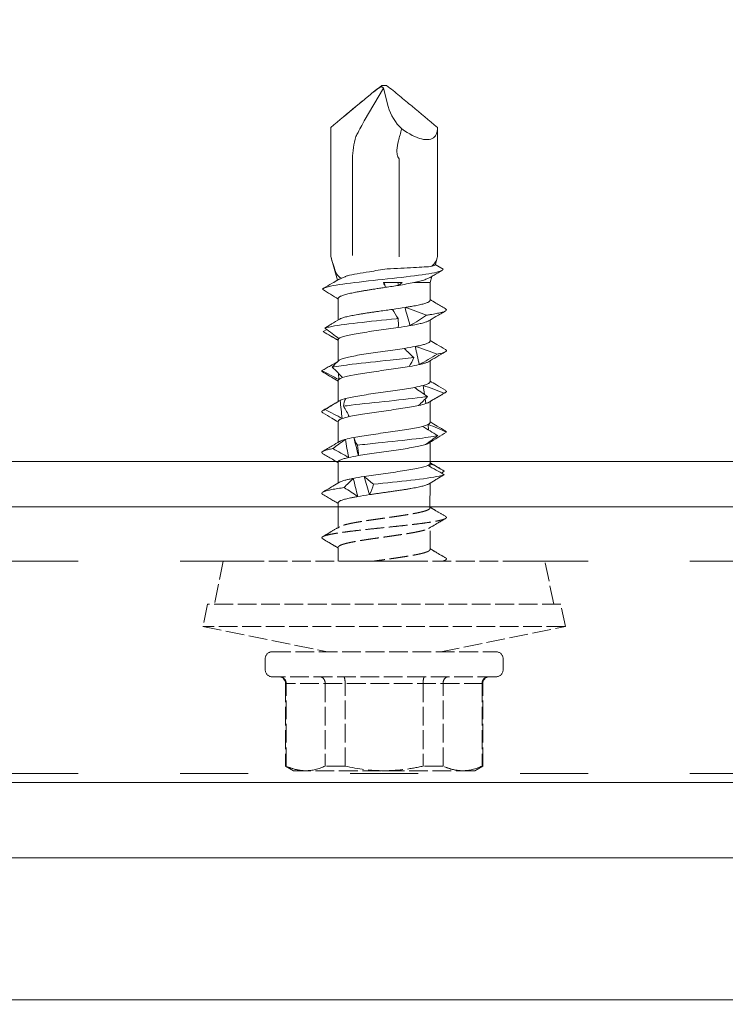
# Model space of a CAD drawing. Units: millimetres. Extents: x -1685 to 12342, y 4 to 6486.
# Drawn here: x 10936 to 10967, y 310 to 353 of the extents above; entities that cross this region are included whole.
import ezdxf

# ---------------------------------------------------------------- set-up
doc = ezdxf.new("R2010")
doc.units = ezdxf.units.MM
for name, pattern in [('ACAD_ISO03W100', [30, 12, -18]), ('AUSGEZOGEN', [0]), ('DASHED', [0.2067, 0.1654, -0.0413])]:
    doc.linetypes.add(name, pattern=pattern)
for name, color, linetype, lineweight in [('Fassadenbekleidung_Schraffur', 251, 'Continuous', 5), ('Legende', 251, 'Continuous', 5), ('Profil-T', 1, 'Continuous', 13), ('Spidi-max-Verbindungsschraube', 6, 'Continuous', 15), ('Systemhänger', 11, 'AUSGEZOGEN', 13)]:
    doc.layers.add(name, color=color, linetype=linetype, lineweight=lineweight)

# ---------------------------------------------------------------- blocks, each defined once
blk = doc.blocks.new('A$Ca78ff36d')
at = {"layer": 'Systemhänger'}
blk.add_line((151, 0), (-177.196, 0), dxfattribs=at)
at = {"layer": 'Systemhänger', "linetype": 'ACAD_ISO03W100', "ltscale": 0.25}
for p, q in [((151, -2.4), (-177.196, -2.4)), ((151, -11.77), (1.816, -11.77))]:
    blk.add_line(p, q, dxfattribs=at)
at = {"layer": 'Systemhänger', "linetype": 'Continuous', "ltscale": 0.25}
for p, q in [((151, -12.164), (1.816, -12.164)), ((151, -21.764), (1.816, -21.764))]:
    blk.add_line(p, q, dxfattribs=at)

msp = doc.modelspace()

# ---------------------------------------------------------------- hatches: boundary and pattern name
at = {"layer": 'Fassadenbekleidung_Schraffur'}
h = msp.add_hatch(dxfattribs=at)
h.set_pattern_fill('ANSI32', color=256, scale=0.4, style=0)
h.set_pattern_definition([(45, (-0.0546, 2e-07), (-2.6940768, 2.6940768), []), (45, (1.7415, 2e-07), (-2.6940768, 2.6940768), [])])
h.paths.add_polyline_path([(10885.52, 297.309), (10884.521, 297.309), (10884.521, 297.309), (10884.521, 292.309), (11073.24, 292.309), (11073.24, 304.309), (10924.52, 304.309), (10924.52, 304.309), (10917.521, 304.309), (10917.521, 304.309), (10917.521, 297.309), (10914.521, 297.309), (10911.521, 297.309), (10911.521, 297.799, -0.051825), (10911.52, 297.809), (10911.52, 297.976, -0.051825), (10911.521, 297.986), (10911.521, 298.799, -0.051825), (10911.52, 298.809), (10911.52, 298.976, -0.051825), (10911.521, 298.986), (10911.521, 299.799, -0.051825), (10911.52, 299.809), (10911.52, 299.976, -0.051825), (10911.521, 299.986), (10911.521, 300.799, -0.051825), (10911.52, 300.809), (10911.52, 300.976, -0.051825), (10911.521, 300.986), (10911.521, 304.309), (10911.521, 304.309), (10887.521, 304.309), (10887.521, 304.309), (10887.521, 297.309)])
h.paths.add_polyline_path([(10881.521, 300.986), (10881.521, 304.309), (10881.521, 304.309), (10798.707, 304.309), (10798.707, 292.309), (10884.521, 292.309), (10884.521, 296.559), (10884.52, 296.559), (10884.52, 297.309), (10884.521, 297.309), (10881.521, 297.309), (10881.521, 297.799, -0.051825), (10881.52, 297.809), (10881.52, 297.976, -0.051825), (10881.521, 297.986), (10881.521, 298.799, -0.051825), (10881.52, 298.809), (10881.52, 298.976, -0.051825), (10881.521, 298.986), (10881.521, 299.799, -0.051825), (10881.52, 299.809), (10881.52, 299.976, -0.051825), (10881.521, 299.986), (10881.521, 300.799, -0.051825), (10881.52, 300.809), (10881.52, 300.976, -0.051825)])
h.paths.add_polyline_path([(10729.043, 304.309), (10729.043, 292.309), (10798.707, 292.309), (10798.707, 304.309)])
h.paths.add_polyline_path([(10737.709, 416.024), (10741.043, 416.024), (10741.043, 440.024), (10738.209, 440.024), (10738.043, 440.024), (10737.209, 440.024), (10737.043, 440.024), (10736.209, 440.024), (10736.043, 440.024), (10735.209, 440.024), (10735.043, 440.024), (10734.209, 440.024), (10734.043, 440.024), (10734.043, 441.024), (10734.043, 442.024), (10734.043, 445.339), (10734.043, 445.339), (10734.043, 446.024), (10734.543, 446.024), (10734.709, 446.024), (10735.543, 446.024), (10735.709, 446.024), (10736.543, 446.024), (10736.709, 446.024), (10737.543, 446.024), (10737.709, 446.024), (10741.043, 446.024), (10741.043, 453.024), (10741.043, 453.024), (10741.043, 636.97), (10729.043, 636.97), (10729.043, 310.773), (10741.043, 310.773), (10741.043, 403.024), (10741.043, 403.024), (10741.043, 410.024), (10738.209, 410.024), (10738.043, 410.024), (10737.209, 410.024), (10737.043, 410.024), (10736.209, 410.024), (10736.043, 410.024), (10735.209, 410.024), (10735.043, 410.024), (10734.043, 410.024), (10734.043, 410.024), (10734.043, 412.023), (10734.043, 415.024), (10734.043, 415.339), (10734.043, 415.339), (10734.043, 416.024), (10734.543, 416.024), (10734.709, 416.024), (10735.543, 416.024), (10735.709, 416.024), (10736.543, 416.024), (10736.709, 416.024), (10737.543, 416.024)])

# ---------------------------------------------------------------- linework, layer by layer
at = {"layer": 'Legende'}
msp.add_lwpolyline([(11073.714, 316.474), (10924.53, 316.474)], dxfattribs=at)
at = {"layer": 'Profil-T'}
msp.add_lwpolyline([(10922.714, 333.974), (10922.714, 331.974), (10983.714, 331.974), (10983.714, 391.974), (10981.714, 391.974), (10981.714, 333.974)], close=True, dxfattribs=at)
at = {"layer": 'Spidi-max-Verbindungsschraube'}
for p, q in [((10951.335, 349.024), (10952.186, 350.464)), ((10952.186, 350.464), (10952.104, 350.532)), ((10952.108, 350.574), (10952.32, 350.574)), ((10952.186, 350.464), (10952.396, 349.644)), ((10949.854, 348.727), (10949.861, 348.727)), ((10949.854, 343.034), (10949.854, 348.727)), ((10951.228, 348.819), (10951.335, 349.024)), ((10954.574, 348.727), (10954.568, 348.727)), ((10954.574, 343.034), (10954.574, 348.727)), ((10950.822, 343.074), (10950.822, 347.342)), ((10952.874, 347.342), (10952.874, 343.044)), ((10949.861, 343.027), (10949.854, 343.027)), ((10949.871, 342.977), (10949.857, 343.021)), ((10949.861, 343.027), (10949.861, 343.027)), ((10954.574, 343.027), (10954.572, 343.027)), ((10949.869, 342.976), (10950.156, 341.986)), ((10954.471, 342.672), (10954.814, 342.474)), ((10954.475, 342.686), (10954.559, 342.976)), ((10954.239, 341.874), (10954.319, 342.15)), ((10954.239, 341.874), (10953.522, 341.874)), ((10954.239, 341.092), (10954.239, 341.874)), ((10950.189, 341.171), (10950.189, 340.226)), ((10954.239, 339.292), (10954.239, 340.221)), ((10949.523, 339.714), (10949.684, 339.803)), ((10949.563, 339.69), (10949.627, 339.653)), ((10950.189, 339.355), (10950.189, 338.405)), ((10954.239, 337.492), (10954.239, 338.421)), ((10950.201, 337.869), (10950.211, 337.598)), ((10950.189, 337.556), (10950.189, 336.625)), ((10953.933, 337.332), (10953.997, 336.93)), ((10950.275, 336.676), (10950.226, 336.646)), ((10954.025, 336.738), (10954.054, 336.532)), ((10954.239, 335.692), (10954.239, 336.621)), ((10950.189, 335.756), (10950.189, 334.827)), ((10954.157, 335.61), (10954.176, 335.365)), ((10954.211, 334.848), (10954.213, 334.81)), ((10954.239, 333.892), (10954.239, 334.826)), ((10950.189, 333.956), (10950.189, 333.027)), ((10954.238, 333.892), (10954.239, 333.888)), ((10954.239, 333.888), (10954.238, 333.781)), ((10954.239, 333.753), (10954.239, 333.781)), ((10954.871, 333.548), (10954.751, 333.464)), ((10954.175, 332.983), (10954.464, 333.155)), ((10954.238, 331.919), (10954.239, 333.021)), ((10950.189, 332.155), (10950.189, 331.061))]:
    msp.add_line(p, q, dxfattribs=at)
at = {"layer": 'Spidi-max-Verbindungsschraube', "linetype": 'DASHED', "ltscale": 5}
for p, q in [((10954.239, 330.092), (10954.239, 331.056)), ((10950.189, 330.156), (10950.189, 329.574)), ((10945.114, 329.574), (10944.726, 327.675)), ((10959.314, 329.574), (10945.114, 329.574)), ((10954.836, 329.574), (10954.919, 329.623)), ((10959.701, 327.675), (10959.314, 329.574)), ((10944.414, 327.675), (10944.214, 326.696)), ((10960.014, 327.675), (10944.414, 327.675)), ((10960.214, 326.696), (10960.014, 327.675)), ((10944.214, 326.696), (10949.714, 325.574)), ((10960.214, 326.696), (10944.214, 326.696)), ((10954.714, 325.574), (10960.214, 326.696)), ((10946.964, 325.274), (10946.964, 324.774)), ((10947.264, 325.574), (10957.164, 325.574)), ((10957.464, 324.774), (10957.464, 325.274)), ((10957.164, 324.474), (10947.264, 324.474)), ((10947.859, 324.174), (10947.859, 320.529)), ((10956.569, 324.174), (10947.859, 324.174)), ((10947.889, 320.529), (10947.889, 324.174)), ((10949.611, 324.174), (10949.611, 320.529)), ((10950.492, 320.529), (10950.492, 324.174)), ((10953.936, 324.174), (10953.936, 320.529)), ((10954.817, 320.529), (10954.817, 324.174)), ((10956.539, 324.174), (10956.539, 320.529)), ((10956.569, 320.529), (10956.569, 324.174)), ((10947.859, 320.529), (10948.214, 320.324)), ((10947.889, 320.529), (10947.859, 320.529)), ((10950.492, 320.529), (10949.611, 320.529)), ((10954.817, 320.529), (10953.936, 320.529)), ((10956.214, 320.324), (10956.569, 320.529)), ((10956.569, 320.529), (10956.539, 320.529)), ((10956.214, 320.324), (10948.214, 320.324))]:
    msp.add_line(p, q, dxfattribs=at)
at = {"layer": 'Spidi-max-Verbindungsschraube', "flags": 128}
for points in [[(10954.574, 348.727), (10954.57, 348.64), (10954.558, 348.559), (10954.539, 348.486), (10954.512, 348.42), (10954.478, 348.362), (10954.436, 348.312), (10954.387, 348.27), (10954.331, 348.237), (10954.269, 348.212), (10954.2, 348.196), (10954.124, 348.188), (10954.043, 348.19), (10953.957, 348.199), (10953.865, 348.218), (10953.768, 348.245), (10953.667, 348.281), (10953.562, 348.325), (10953.453, 348.377), (10953.342, 348.438), (10953.227, 348.506), (10953.111, 348.581), (10952.992, 348.663)], [(10949.854, 343.028), (10949.866, 343.027), (10949.873, 343.027)]]:
    msp.add_lwpolyline(points, dxfattribs=at)
at = {"layer": 'Spidi-max-Verbindungsschraube'}
for centre, radius, start, end in [((10954.568, 350.293), 2.267, 196.6345, 225.9659), ((10954.174, 347.342), 3.352, 162.98, 180), ((10953.937, 343.035), 1.063, 179.4876, 181.2589)]:
    msp.add_arc(centre, radius, start, end, dxfattribs=at)
at = {"layer": 'Spidi-max-Verbindungsschraube', "linetype": 'DASHED', "ltscale": 5}
for centre, start, end in [((10947.264, 325.274), 90, 180), ((10957.164, 325.274), 0, 90), ((10947.264, 324.774), 180, 270), ((10957.164, 324.774), 270, 0), ((10947.559, 324.174), 0, 90), ((10956.869, 324.174), 90, 180)]:
    msp.add_arc(centre, 0.3, start, end, dxfattribs=at)
at = {"layer": 'Spidi-max-Verbindungsschraube'}
for points, knots in [([(10949.86, 348.727), (10950.232, 349.038), (10950.604, 349.35), (10951.164, 349.815), (10951.35, 349.97), (10951.631, 350.201), (10951.725, 350.278), (10951.914, 350.43), (10952.009, 350.506), (10952.108, 350.574)], [0, 0, 0, 0, 0.5, 0.5, 0.75, 0.75, 0.875, 0.875, 1, 1, 1, 1]), ([(10949.861, 348.727), (10950.229, 349.035), (10950.597, 349.343), (10951.152, 349.804), (10951.337, 349.957), (10951.616, 350.184), (10951.71, 350.26), (10951.852, 350.37), (10951.9, 350.406), (10951.999, 350.475), (10952.049, 350.508), (10952.104, 350.532)], [0, 0, 0, 0, 0.5, 0.5, 0.75, 0.75, 0.875, 0.875, 0.9375, 0.9375, 1, 1, 1, 1]), ([(10954.568, 348.727), (10954.196, 349.038), (10953.824, 349.35), (10953.264, 349.815), (10953.078, 349.97), (10952.797, 350.201), (10952.703, 350.278), (10952.513, 350.43), (10952.418, 350.506), (10952.32, 350.574)], [0, 0, 0, 0, 0.5, 0.5, 0.75, 0.75, 0.875, 0.875, 1, 1, 1, 1]), ([(10950.969, 348.323), (10951, 348.382), (10951.03, 348.441), (10951.061, 348.5), (10951.117, 348.607), (10951.172, 348.713), (10951.228, 348.819)], [0, 0, 0, 0, 0.0002000593, 0.0002000593, 0.0002000593, 0.0005600373, 0.0005600373, 0.0005600373, 0.0005600373]), ([(10952.874, 347.342), (10952.833, 347.396), (10952.805, 347.46), (10952.777, 347.594), (10952.775, 347.662), (10952.784, 347.866), (10952.809, 347.998), (10952.844, 348.129)], [0, 0, 0, 0, 0.25, 0.25, 0.5, 0.5, 1, 1, 1, 1]), ([(10949.861, 343.027), (10949.894, 342.91), (10949.928, 342.795), (10949.998, 342.57), (10950.034, 342.455), (10950.09, 342.317), (10950.11, 342.276), (10950.15, 342.209), (10950.171, 342.182), (10950.238, 342.114), (10950.288, 342.086), (10950.347, 342.065)], [0, 0, 0, 0, 0.25, 0.25, 0.5, 0.5, 0.625, 0.625, 0.75, 0.75, 1, 1, 1, 1]), ([(10949.873, 343.027), (10949.871, 343.027), (10949.869, 343.027), (10949.866, 343.027), (10949.864, 343.027), (10949.863, 343.027), (10949.861, 343.027)], [-0.00000679292, -0.00000679292, -0.00000679292, -0.00000679292, 0, 0, 0, 0.0000054946, 0.0000054946, 0.0000054946, 0.0000054946]), ([(10954.321, 342.595), (10954.387, 342.656), (10954.44, 342.724), (10954.524, 342.869), (10954.554, 342.946), (10954.571, 343.021)], [0, 0, 0, 0, 0.5, 0.5, 1, 1, 1, 1]), ([(10952.346, 342.477), (10952.549, 342.488), (10952.75, 342.498), (10953.146, 342.52), (10953.334, 342.529), (10953.685, 342.547), (10953.843, 342.556), (10954.118, 342.574), (10954.233, 342.584), (10954.321, 342.595)], [0, 0, 0, 0, 0.25, 0.25, 0.5, 0.5, 0.75, 0.75, 1, 1, 1, 1]), ([(10949.495, 341.585), (10949.523, 341.638), (10949.688, 341.69), (10950.295, 341.803), (10950.774, 341.864), (10951.851, 341.986), (10952.446, 342.047), (10953.52, 342.169), (10953.996, 342.23), (10954.648, 342.352), (10954.822, 342.413), (10954.814, 342.474)], [0.96201997, 0.96201997, 0.96201997, 0.96201997, 0.96875, 0.96875, 0.9765625, 0.9765625, 0.984375, 0.984375, 0.9921875, 0.9921875, 1, 1, 1, 1]), ([(10950.574, 342.171), (10950.58, 342.172), (10950.586, 342.174), (10950.83, 342.236), (10951.177, 342.297), (10951.817, 342.398), (10952.084, 342.437), (10952.346, 342.477)], [0.96853777, 0.96853777, 0.96853777, 0.96853777, 0.96875, 0.96875, 0.9765625, 0.9765625, 0.98161407, 0.98161407, 0.98161407, 0.98161407]), ([(10954.242, 342.104), (10954.301, 342.139), (10954.476, 342.244), (10954.652, 342.347), (10954.768, 342.416)], [0, 0, 0, 0, 0.337634, 1, 1, 1, 1]), ([(10950.199, 342.011), (10950.106, 341.956), (10949.885, 341.826), (10949.664, 341.696), (10949.536, 341.621)], [0, 0, 0, 0, 0.421202, 1, 1, 1, 1]), ([(10950.199, 342.011), (10950.209, 342.016), (10950.229, 342.027), (10950.278, 342.045), (10950.324, 342.058), (10950.347, 342.065)], [0, 0, 0, 0, 0.285795, 0.641625, 1, 1, 1, 1]), ([(10952.28, 341.667), (10952.265, 341.701), (10952.25, 341.736), (10952.233, 341.77), (10952.217, 341.805), (10952.199, 341.839), (10952.18, 341.874)], [0, 0, 0, 0, 0.0002235276, 0.0002235276, 0.0002235276, 0.0004472444, 0.0004472444, 0.0004472444, 0.0004472444]), ([(10954.242, 342.105), (10954.24, 342.104), (10954.223, 342.092), (10954.177, 342.069), (10954.102, 342.037), (10954.012, 342.005), (10953.909, 341.972), (10953.791, 341.939), (10953.663, 341.907), (10953.569, 341.885), (10953.522, 341.874)], [0, 0, 0, 0, 0.013211, 0.156592, 0.294243, 0.432876, 0.57462, 0.717445, 0.858181, 1, 1, 1, 1]), ([(10949.495, 341.585), (10949.615, 341.51), (10949.852, 341.361), (10950.078, 341.217), (10950.189, 341.145)], [0, 0, 0, 0, 0.507316, 1, 1, 1, 1]), ([(10950.191, 341.171), (10950.191, 341.173), (10950.187, 341.184), (10950.199, 341.204), (10950.223, 341.231), (10950.264, 341.257), (10950.319, 341.284), (10950.387, 341.31), (10950.468, 341.336), (10950.562, 341.362), (10950.669, 341.389), (10950.786, 341.415), (10950.913, 341.442), (10951.051, 341.468), (10951.198, 341.494), (10951.35, 341.52), (10951.509, 341.547), (10951.674, 341.573), (10951.859, 341.602), (10952.062, 341.634), (10952.207, 341.656), (10952.28, 341.667)], [0, 0, 0, 0, 0.014127, 0.066576, 0.119024, 0.172995, 0.226967, 0.279426, 0.331886, 0.38587, 0.439854, 0.492305, 0.544755, 0.598729, 0.652703, 0.705159, 0.757615, 0.811595, 0.865576, 0.932788, 1, 1, 1, 1]), ([(10954.237, 341.092), (10954.237, 341.087), (10954.238, 341.074), (10954.222, 341.053), (10954.191, 341.028), (10954.145, 341.003), (10954.085, 340.979), (10954.013, 340.954), (10953.926, 340.93), (10953.827, 340.906), (10953.717, 340.882), (10953.597, 340.857), (10953.465, 340.832), (10953.312, 340.806), (10953.199, 340.787), (10953.136, 340.777)], [0, 0, 0, 0, 0.049196, 0.12594, 0.204352, 0.28334, 0.359559, 0.436307, 0.514725, 0.59372, 0.66993, 0.746669, 0.825077, 0.90406, 1, 1, 1, 1]), ([(10954.913, 340.729), (10954.774, 340.81), (10954.549, 340.942), (10954.325, 341.075), (10954.239, 341.126)], [0, 0, 0, 0, 0.615054, 1, 1, 1, 1]), ([(10952.586, 340.695), (10952.491, 340.682), (10952.298, 340.654), (10952.046, 340.618), (10951.837, 340.588), (10951.67, 340.564), (10951.505, 340.54), (10951.345, 340.516), (10951.193, 340.491), (10951.048, 340.467), (10950.911, 340.442), (10950.783, 340.417), (10950.666, 340.393), (10950.561, 340.369), (10950.467, 340.345), (10950.385, 340.32), (10950.318, 340.296), (10950.273, 340.276), (10950.256, 340.265), (10950.251, 340.262)], [0, 0, 0, 0, 0.094367, 0.190681, 0.246076, 0.301855, 0.358848, 0.416261, 0.471643, 0.527409, 0.584388, 0.641785, 0.697181, 0.752961, 0.809956, 0.86737, 0.922753, 0.97852, 1, 1, 1, 1]), ([(10954.086, 340.438), (10954.142, 340.447), (10954.303, 340.47), (10954.528, 340.509), (10954.737, 340.554), (10954.884, 340.6), (10954.961, 340.646), (10954.974, 340.689), (10954.928, 340.716), (10954.907, 340.729)], [0, 0, 0, 0, 0.084437, 0.241819, 0.399228, 0.556636, 0.714018, 0.8714, 1, 1, 1, 1]), ([(10954.176, 340.184), (10954.285, 340.248), (10954.533, 340.395), (10954.781, 340.541), (10954.921, 340.623)], [0, 0, 0, 0, 0.438121, 1, 1, 1, 1]), ([(10949.601, 339.864), (10949.65, 339.881), (10949.713, 339.898), (10950.064, 339.975), (10950.509, 340.036), (10951.567, 340.158), (10952.177, 340.219), (10952.777, 340.283), (10952.804, 340.286), (10952.83, 340.289)], [0.88847911, 0.88847911, 0.88847911, 0.88847911, 0.890625, 0.890625, 0.8984375, 0.8984375, 0.90625, 0.90625, 0.90661305, 0.90661305, 0.90661305, 0.90661305]), ([(10949.856, 340.028), (10949.823, 340.008), (10949.733, 339.956), (10949.652, 339.9), (10949.601, 339.864)], [0, 0, 0, 0, 0.370703, 1, 1, 1, 1]), ([(10950.255, 340.265), (10950.134, 340.193), (10949.989, 340.107), (10949.843, 340.021), (10949.82, 340.007)], [0, 0, 0, 0, 0.837336, 1, 1, 1, 1]), ([(10953.355, 339.977), (10953.382, 339.982), (10953.454, 339.994), (10953.566, 340.015), (10953.689, 340.039), (10953.803, 340.063), (10953.905, 340.088), (10953.993, 340.112), (10954.069, 340.137), (10954.131, 340.161), (10954.168, 340.178), (10954.181, 340.187), (10954.181, 340.187)], [0, 0, 0, 0, 0.064782, 0.178958, 0.293929, 0.411399, 0.529734, 0.643903, 0.758864, 0.876325, 0.99465, 1, 1, 1, 1]), ([(10950.189, 339.329), (10950.078, 339.392), (10949.852, 339.52), (10949.634, 339.649), (10949.523, 339.714)], [0, 0, 0, 0, 0.488006, 1, 1, 1, 1]), ([(10950.217, 339.403), (10950.241, 339.424), (10950.28, 339.444), (10950.387, 339.484), (10950.456, 339.505), (10950.618, 339.546), (10950.711, 339.567), (10950.921, 339.608), (10951.037, 339.628), (10951.283, 339.669), (10951.416, 339.689), (10951.69, 339.731), (10951.831, 339.751), (10952.118, 339.792), (10952.266, 339.813), (10952.553, 339.853), (10952.695, 339.874), (10952.834, 339.894)], [0, 0, 0, 0, 0.125, 0.125, 0.25, 0.25, 0.375, 0.375, 0.5, 0.5, 0.625, 0.625, 0.75, 0.75, 0.875, 0.875, 1, 1, 1, 1]), ([(10949.894, 339.497), (10949.905, 339.49), (10949.977, 339.448), (10950.076, 339.39), (10950.162, 339.338), (10950.189, 339.322)], [0, 0, 0, 0, 0.115991, 0.723669, 1, 1, 1, 1]), ([(10950.217, 339.403), (10950.21, 339.396), (10950.196, 339.381), (10950.186, 339.366), (10950.19, 339.357), (10950.191, 339.355)], [0, 0, 0, 0, 0.456056, 0.912112, 1, 1, 1, 1]), ([(10950.189, 339.424), (10950.189, 339.414), (10950.189, 339.391), (10950.189, 339.369), (10950.189, 339.355)], [0, 0, 0, 0, 0.426547, 1, 1, 1, 1]), ([(10954.238, 339.292), (10954.237, 339.285), (10954.236, 339.27), (10954.215, 339.246), (10954.181, 339.222), (10954.132, 339.198), (10954.069, 339.173), (10953.993, 339.149), (10953.907, 339.125), (10953.812, 339.102), (10953.705, 339.079), (10953.625, 339.063), (10953.585, 339.055)], [0, 0, 0, 0, 0.090096, 0.194924, 0.296048, 0.397874, 0.501913, 0.606717, 0.703447, 0.800792, 0.900064, 1, 1, 1, 1]), ([(10954.919, 338.925), (10954.794, 338.998), (10954.567, 339.132), (10954.341, 339.266), (10954.239, 339.326)], [0, 0, 0, 0, 0.548588, 1, 1, 1, 1]), ([(10953.105, 338.972), (10952.975, 338.952), (10952.837, 338.931), (10952.557, 338.891), (10952.412, 338.871), (10952.121, 338.829), (10951.977, 338.808), (10951.694, 338.768), (10951.553, 338.747), (10951.154, 338.686), (10950.912, 338.644), (10950.62, 338.583), (10950.533, 338.563), (10950.388, 338.522), (10950.33, 338.502), (10950.286, 338.481)], [0, 0, 0, 0, 0.125, 0.125, 0.25, 0.25, 0.375, 0.375, 0.5, 0.5, 0.75, 0.75, 0.875, 0.875, 1, 1, 1, 1]), ([(10954.172, 338.381), (10954.294, 338.454), (10954.539, 338.599), (10954.786, 338.744), (10954.91, 338.817)], [0, 0, 0, 0, 0.499232, 1, 1, 1, 1]), ([(10954.556, 338.716), (10954.609, 338.727), (10954.716, 338.75), (10954.834, 338.784), (10954.928, 338.821), (10954.97, 338.863), (10954.965, 338.899), (10954.922, 338.92), (10954.911, 338.925)], [0, 0, 0, 0, 0.161912, 0.323796, 0.485675, 0.703835, 0.922032, 1, 1, 1, 1]), ([(10949.471, 337.992), (10949.533, 338.027), (10949.657, 338.097), (10949.886, 338.227), (10950.054, 338.322), (10950.159, 338.381)], [0, 0, 0, 0, 0.272761, 0.545523, 1, 1, 1, 1]), ([(10949.924, 338.142), (10950.15, 338.184), (10950.451, 338.227), (10951.302, 338.33), (10951.901, 338.391), (10952.847, 338.49), (10953.203, 338.528), (10953.524, 338.566)], [0.81486837, 0.81486837, 0.81486837, 0.81486837, 0.8203125, 0.8203125, 0.828125, 0.828125, 0.83300326, 0.83300326, 0.83300326, 0.83300326]), ([(10953.761, 338.255), (10953.816, 338.267), (10953.927, 338.293), (10954.04, 338.326), (10954.118, 338.355), (10954.158, 338.373), (10954.173, 338.382), (10954.175, 338.384)], [0, 0, 0, 0, 0.293334, 0.591869, 0.777154, 0.963727, 1, 1, 1, 1]), ([(10949.532, 337.912), (10949.51, 337.924), (10949.459, 337.951), (10949.466, 337.977), (10949.471, 337.992)], [0, 0, 0, 0, 0.445136, 1, 1, 1, 1]), ([(10949.527, 337.912), (10949.649, 337.84), (10949.871, 337.71), (10950.091, 337.579), (10950.189, 337.521)], [0, 0, 0, 0, 0.552285, 1, 1, 1, 1]), ([(10950.378, 337.68), (10950.5, 337.721), (10950.68, 337.763), (10951.01, 337.823), (10951.131, 337.844), (10951.386, 337.885), (10951.52, 337.906), (10951.939, 337.967), (10952.234, 338.008), (10952.665, 338.07), (10952.805, 338.09), (10953.075, 338.131), (10953.206, 338.152), (10953.326, 338.172)], [0, 0, 0, 0, 0.25, 0.25, 0.375, 0.375, 0.5, 0.5, 0.75, 0.75, 0.875, 0.875, 1, 1, 1, 1]), ([(10950.19, 337.556), (10950.19, 337.562), (10950.191, 337.576), (10950.204, 337.59), (10950.211, 337.598)], [0, 0, 0, 0, 0.4362246, 1, 1, 1, 1]), ([(10954.238, 337.492), (10954.238, 337.491), (10954.241, 337.482), (10954.231, 337.465), (10954.209, 337.441), (10954.17, 337.416), (10954.114, 337.39), (10954.038, 337.362), (10953.968, 337.342), (10953.933, 337.332)], [0, 0, 0, 0, 0.020507, 0.170849, 0.322235, 0.476916, 0.632734, 0.815425, 1, 1, 1, 1]), ([(10954.919, 337.125), (10954.786, 337.204), (10954.559, 337.337), (10954.332, 337.471), (10954.239, 337.527)], [0, 0, 0, 0, 0.586928, 1, 1, 1, 1]), ([(10953.559, 337.25), (10953.343, 337.21), (10953.084, 337.168), (10952.67, 337.107), (10952.525, 337.086), (10952.237, 337.046), (10952.093, 337.025), (10951.803, 336.984), (10951.663, 336.963), (10951.391, 336.922), (10951.259, 336.902), (10951.014, 336.861), (10950.901, 336.841), (10950.693, 336.799), (10950.6, 336.779), (10950.521, 336.758)], [0, 0, 0, 0, 0.25, 0.25, 0.375, 0.375, 0.5, 0.5, 0.625, 0.625, 0.75, 0.75, 0.875, 0.875, 1, 1, 1, 1]), ([(10954.175, 336.583), (10954.283, 336.647), (10954.529, 336.793), (10954.775, 336.938), (10954.913, 337.019)], [0, 0, 0, 0, 0.438223, 1, 1, 1, 1]), ([(10954.857, 336.993), (10954.889, 337.008), (10954.955, 337.038), (10954.975, 337.082), (10954.936, 337.111), (10954.917, 337.125)], [0, 0, 0, 0, 0.338797, 0.677659, 1, 1, 1, 1]), ([(10950.23, 336.649), (10950.113, 336.581), (10949.873, 336.439), (10949.634, 336.299), (10949.51, 336.226)], [0, 0, 0, 0, 0.482787, 1, 1, 1, 1]), ([(10950.413, 336.419), (10950.466, 336.426), (10950.52, 336.434), (10951.046, 336.502), (10951.629, 336.563), (10952.799, 336.685), (10953.382, 336.746), (10953.947, 336.819), (10954.038, 336.831), (10954.123, 336.844)], [0.74125799, 0.74125799, 0.74125799, 0.74125799, 0.7421875, 0.7421875, 0.75, 0.75, 0.7578125, 0.7578125, 0.75939312, 0.75939312, 0.75939312, 0.75939312]), ([(10954.054, 336.532), (10954.093, 336.546), (10954.143, 336.564), (10954.172, 336.582), (10954.178, 336.586)], [0, 0, 0, 0, 0.775984, 1, 1, 1, 1]), ([(10949.513, 336.122), (10949.497, 336.132), (10949.461, 336.156), (10949.464, 336.192), (10949.507, 336.231), (10949.58, 336.256), (10949.616, 336.269)], [0, 0, 0, 0, 0.209523, 0.473047, 0.73652, 1, 1, 1, 1]), ([(10949.509, 336.122), (10949.641, 336.045), (10949.868, 335.911), (10950.094, 335.777), (10950.189, 335.721)], [0, 0, 0, 0, 0.58107, 1, 1, 1, 1]), ([(10950.673, 335.958), (10950.767, 335.978), (10950.875, 335.999), (10951.104, 336.04), (10951.228, 336.06), (10951.493, 336.102), (10951.63, 336.122), (10951.912, 336.163), (10952.058, 336.183), (10952.347, 336.224), (10952.491, 336.245), (10952.775, 336.286), (10952.914, 336.307), (10953.177, 336.347), (10953.304, 336.367), (10953.537, 336.409), (10953.643, 336.429), (10953.738, 336.45)], [0, 0, 0, 0, 0.125, 0.125, 0.25, 0.25, 0.375, 0.375, 0.5, 0.5, 0.625, 0.625, 0.75, 0.75, 0.875, 0.875, 1, 1, 1, 1]), ([(10950.19, 335.756), (10950.19, 335.758), (10950.188, 335.768), (10950.198, 335.785), (10950.221, 335.808), (10950.256, 335.83), (10950.302, 335.853), (10950.343, 335.868), (10950.364, 335.875)], [0, 0, 0, 0, 0.050388, 0.257574, 0.440442, 0.624371, 0.811616, 1, 1, 1, 1]), ([(10954.237, 335.692), (10954.235, 335.679), (10954.23, 335.659), (10954.196, 335.632), (10954.17, 335.617), (10954.157, 335.61)], [0, 0, 0, 0, 0.473473, 0.736004, 1, 1, 1, 1]), ([(10954.921, 335.325), (10954.801, 335.395), (10954.574, 335.528), (10954.347, 335.663), (10954.239, 335.727)], [0, 0, 0, 0, 0.525244, 1, 1, 1, 1]), ([(10953.915, 335.528), (10953.836, 335.507), (10953.743, 335.486), (10953.538, 335.446), (10953.426, 335.426), (10953.179, 335.384), (10953.05, 335.364), (10952.779, 335.323), (10952.636, 335.302), (10952.349, 335.261), (10952.205, 335.241), (10951.916, 335.2), (10951.772, 335.179), (10951.496, 335.138), (10951.36, 335.118), (10951.106, 335.077), (10950.988, 335.057), (10950.879, 335.036)], [0, 0, 0, 0, 0.125, 0.125, 0.25, 0.25, 0.375, 0.375, 0.5, 0.5, 0.625, 0.625, 0.75, 0.75, 0.875, 0.875, 1, 1, 1, 1]), ([(10954.963, 335.271), (10954.962, 335.285), (10954.962, 335.303), (10954.923, 335.321), (10954.915, 335.325)], [0, 0, 0, 0, 0.792475, 1, 1, 1, 1]), ([(10950.251, 334.864), (10950.143, 334.8), (10949.896, 334.653), (10949.648, 334.507), (10949.508, 334.425)], [0, 0, 0, 0, 0.437747, 1, 1, 1, 1]), ([(10950.502, 334.953), (10950.456, 334.94), (10950.381, 334.919), (10950.306, 334.891), (10950.266, 334.873), (10950.251, 334.863), (10950.248, 334.861)], [0, 0, 0, 0, 0.419762, 0.678226, 0.938487, 1, 1, 1, 1]), ([(10951.034, 334.697), (10951.32, 334.73), (10951.629, 334.763), (10952.527, 334.857), (10953.126, 334.918), (10954.019, 335.026), (10954.349, 335.074), (10954.582, 335.121)], [0.6676446, 0.6676446, 0.6676446, 0.6676446, 0.671875, 0.671875, 0.6796875, 0.6796875, 0.68578136, 0.68578136, 0.68578136, 0.68578136]), ([(10949.517, 334.322), (10949.506, 334.328), (10949.463, 334.348), (10949.458, 334.384), (10949.502, 334.428), (10949.608, 334.469), (10949.752, 334.508), (10949.885, 334.534), (10949.952, 334.547)], [0, 0, 0, 0, 0.072944, 0.276396, 0.479813, 0.653191, 0.826585, 1, 1, 1, 1]), ([(10949.509, 334.322), (10949.649, 334.24), (10949.876, 334.107), (10950.102, 333.973), (10950.189, 333.921)], [0, 0, 0, 0, 0.615467, 1, 1, 1, 1]), ([(10951.081, 334.235), (10951.201, 334.256), (10951.329, 334.276), (10951.598, 334.317), (10951.74, 334.338), (10952.167, 334.399), (10952.464, 334.441), (10952.881, 334.502), (10953.019, 334.522), (10953.276, 334.563), (10953.396, 334.583), (10953.731, 334.645), (10953.913, 334.686), (10954.039, 334.727)], [0, 0, 0, 0, 0.125, 0.125, 0.25, 0.25, 0.5, 0.5, 0.625, 0.625, 0.75, 0.75, 1, 1, 1, 1]), ([(10950.189, 333.956), (10950.189, 333.956), (10950.187, 333.964), (10950.195, 333.98), (10950.216, 334.004), (10950.253, 334.029), (10950.304, 334.053), (10950.368, 334.078), (10950.446, 334.102), (10950.54, 334.127), (10950.613, 334.144), (10950.651, 334.153)], [0, 0, 0, 0, 0.000764, 0.123033, 0.247962, 0.373811, 0.495209, 0.617449, 0.742345, 0.868161, 1, 1, 1, 1]), ([(10954.705, 333.651), (10954.661, 333.678), (10954.505, 333.769), (10954.35, 333.861), (10954.239, 333.927)], [0, 0, 0, 0, 0.285971, 1, 1, 1, 1]), ([(10954.147, 333.805), (10954.06, 333.765), (10953.913, 333.723), (10953.624, 333.662), (10953.514, 333.641), (10953.279, 333.6), (10953.154, 333.58), (10952.754, 333.518), (10952.464, 333.477), (10952.028, 333.416), (10951.885, 333.396), (10951.604, 333.355), (10951.465, 333.334), (10951.335, 333.313)], [0, 0, 0, 0, 0.25, 0.25, 0.375, 0.375, 0.5, 0.5, 0.75, 0.75, 0.875, 0.875, 1, 1, 1, 1]), ([(10950.251, 333.063), (10950.151, 333.004), (10949.903, 332.857), (10949.654, 332.711), (10949.507, 332.624)], [0, 0, 0, 0, 0.40647, 1, 1, 1, 1]), ([(10950.853, 333.231), (10950.792, 333.219), (10950.668, 333.195), (10950.531, 333.162), (10950.428, 333.133), (10950.354, 333.109), (10950.291, 333.085), (10950.261, 333.068), (10950.246, 333.06)], [0, 0, 0, 0, 0.213749, 0.430987, 0.571535, 0.713057, 0.857657, 1, 1, 1, 1]), ([(10951.741, 332.974), (10952.296, 333.033), (10952.88, 333.092), (10953.919, 333.211), (10954.364, 333.272), (10954.738, 333.355), (10954.815, 333.377), (10954.869, 333.399)], [0.59403641, 0.59403641, 0.59403641, 0.59403641, 0.6015625, 0.6015625, 0.609375, 0.609375, 0.61217074, 0.61217074, 0.61217074, 0.61217074]), ([(10954.464, 333.155), (10954.49, 333.171), (10954.629, 333.252), (10954.762, 333.333), (10954.869, 333.399)], [0, 0, 0, 0, 0.190391, 1, 1, 1, 1]), ([(10949.515, 332.523), (10949.497, 332.534), (10949.454, 332.56), (10949.467, 332.602), (10949.544, 332.648), (10949.69, 332.693), (10949.9, 332.739), (10950.154, 332.783), (10950.357, 332.811), (10950.451, 332.824)], [0, 0, 0, 0, 0.110736, 0.262267, 0.413798, 0.565355, 0.716911, 0.868442, 1, 1, 1, 1]), ([(10951.571, 332.513), (10951.63, 332.521), (10951.747, 332.539), (10951.924, 332.564), (10952.098, 332.589), (10952.27, 332.614), (10952.443, 332.638), (10952.614, 332.663), (10952.781, 332.687), (10952.944, 332.711), (10953.103, 332.735), (10953.256, 332.76), (10953.399, 332.784), (10953.534, 332.809), (10953.661, 332.833), (10953.777, 332.858), (10953.881, 332.882), (10953.972, 332.906), (10954.053, 332.931), (10954.118, 332.955), (10954.16, 332.974), (10954.176, 332.984), (10954.179, 332.987)], [0, 0, 0, 0, 0.054831, 0.11011, 0.160916, 0.211722, 0.264003, 0.316284, 0.3671, 0.417917, 0.470211, 0.522505, 0.573312, 0.624119, 0.676402, 0.728685, 0.779499, 0.830314, 0.882605, 0.934896, 0.986508, 1, 1, 1, 1]), ([(10949.508, 332.523), (10949.577, 332.482), (10949.71, 332.404), (10949.905, 332.29), (10950.064, 332.196), (10950.156, 332.141), (10950.189, 332.121)], [0, 0, 0, 0, 0.305958, 0.589022, 0.852394, 1, 1, 1, 1]), ([(10950.19, 332.155), (10950.191, 332.162), (10950.191, 332.176), (10950.21, 332.198), (10950.242, 332.223), (10950.29, 332.248), (10950.352, 332.272), (10950.426, 332.296), (10950.514, 332.32), (10950.614, 332.345), (10950.736, 332.371), (10950.88, 332.4), (10950.995, 332.42), (10951.052, 332.431)], [0, 0, 0, 0, 0.069492, 0.156659, 0.244432, 0.334113, 0.424453, 0.511641, 0.599435, 0.689139, 0.779503, 0.889145, 1, 1, 1, 1])]:
    msp.add_open_spline(points, degree=3, knots=knots, dxfattribs=at)
for points in [[(10952.108, 350.574), (10952.106, 350.56), (10952.105, 350.547), (10952.104, 350.532)], [(10952.844, 348.129), (10952.891, 348.308), (10952.942, 348.485), (10952.992, 348.663)], [(10949.854, 343.034), (10949.854, 343.032), (10949.854, 343.03), (10949.854, 343.028)], [(10949.856, 343.027), (10949.856, 343.025), (10949.857, 343.023), (10949.857, 343.021)], [(10954.572, 343.027), (10954.572, 343.025), (10954.571, 343.023), (10954.571, 343.021)], [(10954.574, 343.034), (10954.574, 343.032), (10954.574, 343.029), (10954.574, 343.027)], [(10954.321, 342.595), (10954.412, 342.62), (10954.463, 342.646), (10954.471, 342.672)], [(10950.504, 342.141), (10950.527, 342.151), (10950.55, 342.161), (10950.574, 342.171)], [(10950.347, 342.065), (10950.388, 342.085), (10950.434, 342.107), (10950.482, 342.131)], [(10950.504, 342.141), (10950.497, 342.138), (10950.49, 342.135), (10950.482, 342.131)], [(10953.016, 341.874), (10952.767, 341.874), (10952.481, 341.874), (10952.18, 341.874)], [(10952.214, 341.874), (10952.236, 341.805), (10952.258, 341.736), (10952.28, 341.667)], [(10952.85, 341.755), (10952.666, 341.725), (10952.474, 341.696), (10952.28, 341.667)], [(10952.814, 341.874), (10952.826, 341.834), (10952.838, 341.795), (10952.85, 341.755)], [(10952.85, 341.755), (10953.093, 341.794), (10953.323, 341.834), (10953.522, 341.874)], [(10953.016, 341.874), (10952.962, 341.834), (10952.906, 341.794), (10952.85, 341.755)], [(10953.136, 340.777), (10952.964, 340.75), (10952.778, 340.723), (10952.586, 340.695)], [(10952.83, 340.289), (10952.734, 340.423), (10952.653, 340.559), (10952.586, 340.695)], [(10953.136, 340.777), (10953.453, 340.681), (10953.769, 340.563), (10954.086, 340.438)], [(10953.136, 340.777), (10953.212, 340.51), (10953.285, 340.245), (10953.355, 339.977)], [(10954.086, 340.438), (10953.853, 340.282), (10953.61, 340.127), (10953.355, 339.977)], [(10952.834, 339.894), (10952.848, 340.026), (10952.847, 340.157), (10952.83, 340.289)], [(10953.355, 339.977), (10953.195, 339.95), (10953.019, 339.922), (10952.834, 339.894)], [(10949.601, 339.864), (10949.819, 339.708), (10950.024, 339.553), (10950.217, 339.403)], [(10953.585, 339.055), (10953.44, 339.028), (10953.28, 339), (10953.105, 338.972)], [(10953.524, 338.566), (10953.372, 338.7), (10953.232, 338.836), (10953.105, 338.972)], [(10953.585, 339.055), (10953.914, 338.959), (10954.237, 338.84), (10954.556, 338.716)], [(10953.585, 339.055), (10953.647, 338.788), (10953.706, 338.523), (10953.761, 338.255)], [(10954.556, 338.716), (10954.296, 338.56), (10954.031, 338.405), (10953.761, 338.255)], [(10950.286, 338.481), (10950.143, 338.385), (10950.023, 338.266), (10949.924, 338.142)], [(10953.326, 338.172), (10953.407, 338.303), (10953.473, 338.435), (10953.524, 338.566)], [(10953.761, 338.255), (10953.635, 338.227), (10953.489, 338.199), (10953.326, 338.172)], [(10950.211, 337.598), (10949.962, 337.729), (10949.715, 337.861), (10949.471, 337.992)], [(10949.924, 338.142), (10950.092, 337.986), (10950.244, 337.83), (10950.378, 337.68)], [(10950.378, 337.68), (10950.296, 337.652), (10950.24, 337.625), (10950.211, 337.598)], [(10953.933, 337.332), (10953.831, 337.305), (10953.703, 337.277), (10953.559, 337.25)], [(10954.123, 336.844), (10953.925, 336.978), (10953.736, 337.114), (10953.559, 337.25)], [(10953.933, 337.332), (10954.252, 337.236), (10954.56, 337.118), (10954.857, 336.993)], [(10954.857, 336.993), (10954.588, 336.837), (10954.321, 336.682), (10954.054, 336.532)], [(10949.616, 336.269), (10949.829, 336.404), (10950.05, 336.54), (10950.275, 336.676)], [(10950.275, 336.676), (10950.331, 336.704), (10950.414, 336.731), (10950.521, 336.758)], [(10950.275, 336.676), (10950.3, 336.409), (10950.329, 336.141), (10950.364, 335.875)], [(10950.521, 336.758), (10950.464, 336.661), (10950.428, 336.544), (10950.413, 336.419)], [(10953.738, 336.45), (10953.879, 336.581), (10954.008, 336.712), (10954.123, 336.844)], [(10954.054, 336.532), (10953.973, 336.505), (10953.866, 336.477), (10953.738, 336.45)], [(10950.364, 335.875), (10950.116, 336.007), (10949.866, 336.138), (10949.616, 336.269)], [(10950.413, 336.419), (10950.52, 336.263), (10950.607, 336.108), (10950.673, 335.958)], [(10950.673, 335.958), (10950.547, 335.931), (10950.443, 335.903), (10950.364, 335.875)], [(10954.157, 335.61), (10954.102, 335.583), (10954.02, 335.555), (10953.915, 335.528)], [(10954.582, 335.121), (10954.353, 335.256), (10954.13, 335.391), (10953.915, 335.528)], [(10954.157, 335.61), (10954.441, 335.513), (10954.709, 335.395), (10954.963, 335.271)], [(10954.963, 335.271), (10954.706, 335.115), (10954.456, 334.96), (10954.213, 334.81)], [(10949.952, 334.547), (10950.125, 334.681), (10950.309, 334.817), (10950.502, 334.953)], [(10950.502, 334.953), (10950.606, 334.981), (10950.733, 335.009), (10950.879, 335.036)], [(10950.502, 334.953), (10950.547, 334.685), (10950.597, 334.418), (10950.651, 334.153)], [(10950.879, 335.036), (10950.911, 334.94), (10950.962, 334.821), (10951.034, 334.697)], [(10950.879, 335.036), (10950.943, 334.769), (10951.011, 334.501), (10951.081, 334.235)], [(10954.039, 334.727), (10954.23, 334.858), (10954.412, 334.99), (10954.582, 335.121)], [(10954.213, 334.81), (10954.182, 334.782), (10954.123, 334.754), (10954.039, 334.727)], [(10950.651, 334.153), (10950.424, 334.284), (10950.19, 334.416), (10949.952, 334.547)], [(10951.034, 334.697), (10951.071, 334.541), (10951.087, 334.385), (10951.081, 334.235)], [(10951.081, 334.235), (10950.92, 334.208), (10950.775, 334.18), (10950.651, 334.153)], [(10954.239, 333.888), (10954.236, 333.86), (10954.204, 333.832), (10954.147, 333.805)], [(10954.239, 333.888), (10954.469, 333.791), (10954.679, 333.673), (10954.871, 333.548)], [(10954.869, 333.399), (10954.626, 333.533), (10954.384, 333.669), (10954.147, 333.805)], [(10950.451, 332.824), (10950.573, 332.959), (10950.707, 333.094), (10950.853, 333.231)], [(10950.853, 333.231), (10950.997, 333.258), (10951.16, 333.286), (10951.335, 333.313)], [(10950.853, 333.231), (10950.916, 332.963), (10950.983, 332.697), (10951.052, 332.431)], [(10951.335, 333.313), (10951.453, 333.217), (10951.588, 333.099), (10951.741, 332.974)], [(10951.335, 333.313), (10951.412, 333.045), (10951.491, 332.779), (10951.571, 332.513)], [(10951.052, 332.431), (10950.861, 332.562), (10950.661, 332.693), (10950.451, 332.824)], [(10951.741, 332.974), (10951.706, 332.818), (10951.65, 332.663), (10951.571, 332.513)], [(10951.571, 332.513), (10951.387, 332.486), (10951.212, 332.458), (10951.052, 332.431)]]:
    msp.add_open_spline(points, degree=3, dxfattribs=at)
at = {"layer": 'Spidi-max-Verbindungsschraube', "linetype": 'DASHED', "ltscale": 5}
for points, knots in [([(10954.238, 331.928), (10954.238, 331.924), (10954.24, 331.913), (10954.228, 331.895), (10954.203, 331.871), (10954.162, 331.847), (10954.107, 331.822), (10954.038, 331.797), (10953.957, 331.773), (10953.863, 331.749), (10953.756, 331.724), (10953.638, 331.7), (10953.51, 331.676), (10953.374, 331.651), (10953.227, 331.627), (10953.074, 331.602), (10952.915, 331.578), (10952.752, 331.553), (10952.582, 331.529), (10952.411, 331.505), (10952.239, 331.48), (10952.067, 331.456), (10951.895, 331.431), (10951.725, 331.407), (10951.56, 331.382), (10951.4, 331.358), (10951.244, 331.334), (10951.096, 331.309), (10950.956, 331.285), (10950.826, 331.261), (10950.705, 331.236), (10950.595, 331.211), (10950.497, 331.187), (10950.412, 331.163), (10950.339, 331.139), (10950.284, 331.116), (10950.259, 331.102), (10950.249, 331.096)], [0, 0, 0, 0, 0.008581, 0.038481, 0.067337, 0.096393, 0.126082, 0.155989, 0.18484, 0.213891, 0.243574, 0.273475, 0.30233, 0.331385, 0.361072, 0.390977, 0.419829, 0.448882, 0.478566, 0.508469, 0.537321, 0.566374, 0.596059, 0.625962, 0.654816, 0.68387, 0.713555, 0.74346, 0.772311, 0.801362, 0.831045, 0.860946, 0.889801, 0.918856, 0.948543, 0.978449, 1, 1, 1, 1]), ([(10954.919, 331.56), (10954.78, 331.642), (10954.553, 331.775), (10954.326, 331.909), (10954.239, 331.961)], [0, 0, 0, 0, 0.614256, 1, 1, 1, 1]), ([(10949.517, 330.557), (10949.504, 330.563), (10949.463, 330.585), (10949.459, 330.62), (10949.504, 330.663), (10949.615, 330.707), (10949.786, 330.75), (10950.012, 330.794), (10950.287, 330.837), (10950.607, 330.88), (10950.965, 330.924), (10951.35, 330.967), (10951.756, 331.011), (10952.171, 331.054), (10952.588, 331.097), (10952.996, 331.141), (10953.387, 331.184), (10953.751, 331.227), (10954.078, 331.271), (10954.364, 331.314), (10954.6, 331.358), (10954.783, 331.401), (10954.906, 331.444), (10954.965, 331.488), (10954.97, 331.526), (10954.928, 331.55), (10954.912, 331.56)], [0, 0, 0, 0, 0.019957, 0.063198, 0.106429, 0.149662, 0.192896, 0.236137, 0.27937, 0.322603, 0.365834, 0.409075, 0.45231, 0.495543, 0.538774, 0.582013, 0.625251, 0.668482, 0.711714, 0.754951, 0.798191, 0.841421, 0.884654, 0.927889, 0.97113, 1, 1, 1, 1]), ([(10954.175, 331.018), (10954.299, 331.091), (10954.546, 331.238), (10954.794, 331.384), (10954.919, 331.457)], [0, 0, 0, 0, 0.498911, 1, 1, 1, 1]), ([(10950.252, 331.099), (10950.121, 331.021), (10949.873, 330.874), (10949.625, 330.728), (10949.508, 330.66)], [0, 0, 0, 0, 0.5313825, 1, 1, 1, 1]), ([(10950.191, 330.19), (10950.191, 330.195), (10950.19, 330.207), (10950.205, 330.228), (10950.234, 330.252), (10950.279, 330.277), (10950.337, 330.301), (10950.41, 330.326), (10950.495, 330.35), (10950.592, 330.375), (10950.702, 330.399), (10950.823, 330.423), (10950.953, 330.447), (10951.092, 330.472), (10951.24, 330.497), (10951.396, 330.521), (10951.556, 330.546), (10951.72, 330.57), (10951.891, 330.594), (10952.063, 330.618), (10952.235, 330.643), (10952.406, 330.667), (10952.578, 330.692), (10952.747, 330.717), (10952.911, 330.741), (10953.069, 330.765), (10953.224, 330.789), (10953.37, 330.814), (10953.507, 330.838), (10953.635, 330.863), (10953.753, 330.887), (10953.86, 330.912), (10953.955, 330.936), (10954.036, 330.96), (10954.105, 330.984), (10954.153, 331.005), (10954.172, 331.017), (10954.178, 331.021)], [0, 0, 0, 0, 0.016362, 0.04627, 0.075126, 0.104182, 0.13387, 0.163776, 0.192635, 0.221695, 0.251386, 0.281296, 0.310151, 0.339205, 0.368892, 0.398797, 0.427657, 0.456717, 0.48641, 0.516321, 0.545175, 0.574229, 0.603915, 0.633818, 0.662679, 0.69174, 0.721434, 0.751346, 0.7802, 0.809254, 0.83894, 0.868844, 0.897705, 0.926767, 0.956461, 0.986374, 1, 1, 1, 1]), ([(10949.509, 330.557), (10949.631, 330.485), (10949.858, 330.352), (10950.084, 330.218), (10950.189, 330.156)], [0, 0, 0, 0, 0.53808, 1, 1, 1, 1]), ([(10954.237, 330.092), (10954.237, 330.088), (10954.238, 330.075), (10954.224, 330.054), (10954.194, 330.03), (10954.15, 330.006), (10954.092, 329.982), (10954.021, 329.957), (10953.935, 329.933), (10953.837, 329.908), (10953.729, 329.884), (10953.609, 329.859), (10953.478, 329.835), (10953.338, 329.811), (10953.191, 329.786), (10953.037, 329.762), (10952.876, 329.737), (10952.71, 329.713), (10952.541, 329.688), (10952.371, 329.664), (10952.197, 329.64), (10952.024, 329.615), (10951.869, 329.593), (10951.775, 329.58), (10951.735, 329.574)], [0, 0, 0, 0, 0.0251565, 0.0717142, 0.1192843, 0.1672044, 0.213441, 0.2599987, 0.3075689, 0.3554888, 0.4017275, 0.4482872, 0.4958596, 0.543782, 0.5900161, 0.6365713, 0.6841386, 0.7320555, 0.778296, 0.8248576, 0.8724321, 0.9203567, 0.9665891, 1, 1, 1, 1]), ([(10954.92, 329.725), (10954.796, 329.798), (10954.568, 329.932), (10954.342, 330.066), (10954.239, 330.127)], [0, 0, 0, 0, 0.546973, 1, 1, 1, 1]), ([(10954.791, 329.574), (10954.808, 329.578), (10954.878, 329.598), (10954.941, 329.631), (10954.971, 329.675), (10954.96, 329.706), (10954.921, 329.723), (10954.916, 329.725)], [0, 0, 0, 0, 0.0922916, 0.3790625, 0.6658549, 0.9525837, 1, 1, 1, 1]), ([(10947.889, 324.174), (10947.889, 324.254), (10947.856, 324.332), (10947.749, 324.442), (10947.673, 324.474), (10947.599, 324.474)], [0, 0, 0, 0, 0.5, 0.5, 1, 1, 1, 1]), ([(10949.611, 324.174), (10949.611, 324.254), (10949.586, 324.332), (10949.501, 324.442), (10949.441, 324.474), (10949.382, 324.474)], [0, 0, 0, 0, 0.5, 0.5, 1, 1, 1, 1]), ([(10950.492, 324.174), (10950.492, 324.254), (10950.485, 324.332), (10950.462, 324.442), (10950.446, 324.474), (10950.431, 324.474)], [0, 0, 0, 0, 0.5, 0.5, 1, 1, 1, 1]), ([(10953.936, 324.174), (10953.936, 324.254), (10953.943, 324.332), (10953.966, 324.442), (10953.982, 324.474), (10953.997, 324.474)], [0, 0, 0, 0, 0.5, 0.5, 1, 1, 1, 1]), ([(10954.817, 324.174), (10954.817, 324.254), (10954.842, 324.332), (10954.927, 324.442), (10954.987, 324.474), (10955.046, 324.474)], [0, 0, 0, 0, 0.5, 0.5, 1, 1, 1, 1]), ([(10956.539, 324.174), (10956.539, 324.254), (10956.571, 324.332), (10956.679, 324.442), (10956.755, 324.474), (10956.829, 324.474)], [0, 0, 0, 0, 0.5, 0.5, 1, 1, 1, 1]), ([(10948.75, 320.324), (10948.606, 320.324), (10948.461, 320.342), (10948.173, 320.412), (10948.03, 320.464), (10947.889, 320.529)], [0, 0, 0, 0, 0.5, 0.5, 1, 1, 1, 1]), ([(10952.214, 320.324), (10952.503, 320.324), (10952.795, 320.342), (10953.372, 320.413), (10953.656, 320.465), (10953.936, 320.529)], [0, 0, 0, 0, 0.5, 0.5, 1, 1, 1, 1]), ([(10955.678, 320.324), (10955.534, 320.324), (10955.389, 320.342), (10955.101, 320.412), (10954.959, 320.464), (10954.817, 320.529)], [0, 0, 0, 0, 0.5, 0.5, 1, 1, 1, 1])]:
    msp.add_open_spline(points, degree=3, knots=knots, dxfattribs=at)
for points in [[(10949.611, 320.529), (10949.326, 320.399), (10949.039, 320.324), (10948.75, 320.324)], [(10950.492, 320.529), (10951.061, 320.399), (10951.635, 320.324), (10952.214, 320.324)], [(10956.539, 320.529), (10956.254, 320.399), (10955.968, 320.324), (10955.678, 320.324)]]:
    msp.add_open_spline(points, degree=3, dxfattribs=at)

# ---------------------------------------------------------------- block references
at = {"layer": 'Systemhänger'}
msp.add_blockref('A$Ca78ff36d', (10922.714, 331.974), dxfattribs=at)

doc.saveas('drawing.dxf')
